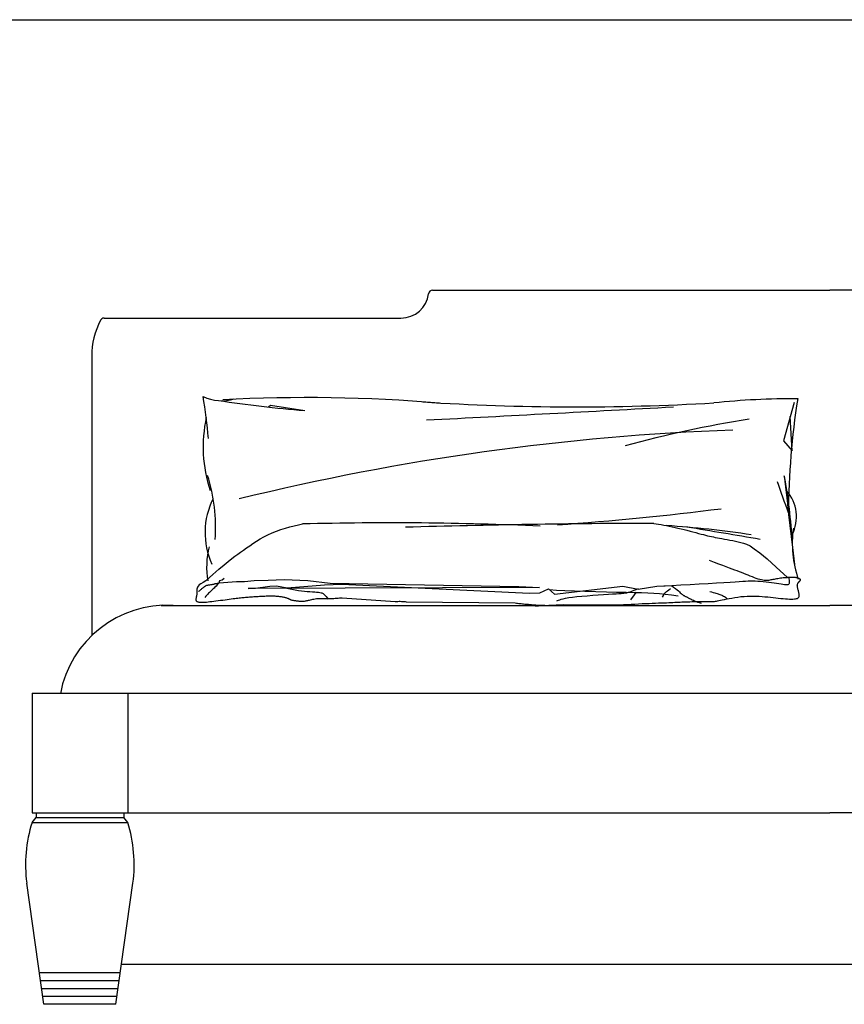
# Model space of a CAD drawing. Units: millimetres. Extents: x 307214719 to 307274786, y 106957019 to 106979413.
# Drawn here: x 307216524 to 307217558, y 106961011 to 106962245 of the extents above; entities that cross this region are included whole.
import ezdxf

# ---------------------------------------------------------------- set-up
doc = ezdxf.new("R2010")
doc.units = ezdxf.units.MM
for name, color, linetype in [('图层1', 255, 'Continuous'), ('图层2', 2, 'Continuous'), ('图层3', 1, 'Continuous')]:
    doc.layers.add(name, color=color, linetype=linetype)

# ---------------------------------------------------------------- blocks, each defined once
blk = doc.blocks.new('kujhjkhk')
at = {"layer": '图层2'}
blk.add_line((307201177.9, 106966928.4), (307203985.5, 106966928.4), dxfattribs=at)
blk = doc.blocks.new('fssete')
at = {"layer": '图层2'}
for p, q in [((307202083.9, 106966589.4), (307202581.7, 106966589.4)), ((307203079.5, 106966589.4), (307202581.7, 106966589.4)), ((307201672, 106966554.4), (307202044.2, 106966554.4)), ((307201656.7, 106966506.8), (307201656.7, 106966156.7)), ((307201581.7, 106966084.4), (307203581.7, 106966084.4)), ((307201581.7, 106966084.4), (307201581.7, 106965934.4)), ((307201701.7, 106966084.4), (307201701.7, 106965934.4)), ((307201581.7, 106965934.4), (307201701.7, 106965934.4)), ((307201581.7, 106965922.4), (307201586.7, 106965928.4)), ((307201586.7, 106965934.4), (307201586.7, 106965928.4)), ((307201696.7, 106965934.4), (307201696.7, 106965928.4)), ((307201701.7, 106965922.4), (307201696.7, 106965928.4)), ((307201701.7, 106965934.4), (307202581.7, 106965934.4)), ((307203461.7, 106965934.4), (307202581.7, 106965934.4)), ((307201596.7, 106965694.4), (307201575, 106965846.3)), ((307201686.7, 106965694.4), (307201708.3, 106965846.3)), ((307203469.6, 106965744.4), (307201693.8, 106965744.4)), ((307201686.7, 106965694.4), (307201596.7, 106965694.4))]:
    blk.add_line(p, q, dxfattribs=at)
for centre, radius, start, end in [((307202044.2, 106966589.4), 35, 270, 352.8192), ((307202083.9, 106966584.4), 5, 90, 172.8192), ((307201672, 106966549.4), 5, 90, 152.768), ((307201754.6, 106966506.8), 98, 152.768, 180), ((307201750.8, 106965869.3), 177.2, 162.5816, 187.4741), ((307201532.6, 106965869.3), 177.2, 352.5259, 17.4184)]:
    blk.add_arc(centre, radius, start, end, dxfattribs=at)
at = {"layer": '图层3'}
for p, q in [((307201880.8, 106966445), (307201878.1, 106966442.9)), ((307201923.6, 106966438.4), (307201880.8, 106966445)), ((307202537.1, 106966448.5), (307202523.6, 106966400.8)), ((307202534.8, 106966388.1), (307202532.1, 106966431.1)), ((307202523.6, 106966400.8), (307202534.8, 106966388.1)), ((307201905, 106966292.7), (307201910.5, 106966294.1)), ((307201910.5, 106966294.1), (307201915.9, 106966295.4)), ((307201915.9, 106966295.4), (307201920.9, 106966296.5)), ((307202361.3, 106966297.1), (307202364.2, 106966296.7)), ((307202364.2, 106966296.7), (307202367.2, 106966296.1)), ((307202367.2, 106966296.1), (307202370.3, 106966295.6)), ((307202370.3, 106966295.6), (307202373.6, 106966295)), ((307202373.6, 106966295), (307202377, 106966294.3)), ((307202377, 106966294.3), (307202380.5, 106966293.7)), ((307201872.3, 106966280.4), (307201877.4, 106966282.9)), ((307201877.4, 106966282.9), (307201882.7, 106966285.2)), ((307201882.7, 106966285.2), (307201888.2, 106966287.4)), ((307201888.2, 106966287.4), (307201893.8, 106966289.3)), ((307201893.8, 106966289.3), (307201899.4, 106966291.1)), ((307201899.4, 106966291.1), (307201905, 106966292.7)), ((307202380.5, 106966293.7), (307202384.1, 106966292.9)), ((307202384.1, 106966292.9), (307202387.8, 106966292.1)), ((307202387.8, 106966292.1), (307202391.5, 106966291.3)), ((307202391.5, 106966291.3), (307202395.3, 106966290.4)), ((307202395.3, 106966290.4), (307202399.1, 106966289.4)), ((307202399.1, 106966289.4), (307202402.8, 106966288.5)), ((307202402.8, 106966288.5), (307202406.6, 106966287.5)), ((307202406.6, 106966287.5), (307202410.3, 106966286.5)), ((307202410.3, 106966286.5), (307202413.8, 106966285.6)), ((307202413.8, 106966285.6), (307202417.2, 106966284.6)), ((307202417.2, 106966284.6), (307202420.4, 106966283.8)), ((307202420.4, 106966283.8), (307202423.4, 106966283)), ((307202423.4, 106966283), (307202426.2, 106966282.3)), ((307202426.2, 106966282.3), (307202428.7, 106966281.7)), ((307201854.6, 106966269.2), (307201858.7, 106966272.1)), ((307201858.7, 106966272.1), (307201863, 106966274.9)), ((307201863, 106966274.9), (307201867.6, 106966277.7)), ((307201867.6, 106966277.7), (307201872.3, 106966280.4)), ((307202428.7, 106966281.7), (307202431.2, 106966281.1)), ((307202431.2, 106966281.1), (307202433.5, 106966280.6)), ((307202433.5, 106966280.6), (307202435.9, 106966280.1)), ((307202435.9, 106966280.1), (307202438.3, 106966279.6)), ((307202438.3, 106966279.6), (307202440.9, 106966279.2)), ((307202440.9, 106966279.2), (307202443.6, 106966278.6)), ((307202443.6, 106966278.6), (307202446.6, 106966278.1)), ((307202446.6, 106966278.1), (307202449.8, 106966277.5)), ((307202449.8, 106966277.5), (307202453.1, 106966276.9)), ((307202453.1, 106966276.9), (307202456.6, 106966276.2)), ((307202456.6, 106966276.2), (307202460.1, 106966275.5)), ((307202460.1, 106966275.5), (307202463.6, 106966274.8)), ((307202463.6, 106966274.8), (307202467.1, 106966274)), ((307202467.1, 106966274), (307202470.5, 106966273.3)), ((307202470.5, 106966273.3), (307202473.8, 106966272.4)), ((307202473.8, 106966272.4), (307202477.4, 106966271.1)), ((307202477.4, 106966271.1), (307202481.8, 106966268.9)), ((307201836.1, 106966255.9), (307201839.7, 106966258.5)), ((307201839.7, 106966258.5), (307201843.2, 106966261)), ((307201843.2, 106966261), (307201846.9, 106966263.7)), ((307201846.9, 106966263.7), (307201850.6, 106966266.4)), ((307201850.6, 106966266.4), (307201854.6, 106966269.2)), ((307202481.8, 106966268.9), (307202487.2, 106966265.4)), ((307202487.2, 106966265.4), (307202494.2, 106966260.1)), ((307202494.2, 106966260.1), (307202503.2, 106966252.6)), ((307201816.1, 106966239.9), (307201822.4, 106966245.2)), ((307201822.4, 106966245.2), (307201827.7, 106966249.5)), ((307201827.7, 106966249.5), (307201832.2, 106966253)), ((307201832.2, 106966253), (307201836.1, 106966255.9)), ((307202437.2, 106966248.3), (307202431, 106966250.6)), ((307202442.8, 106966246.2), (307202437.2, 106966248.3)), ((307202447.7, 106966244.3), (307202442.8, 106966246.2)), ((307202503.2, 106966252.6), (307202514.6, 106966242.4)), ((307201799.5, 106966225), (307201808.5, 106966233.2)), ((307201808.5, 106966233.2), (307201816.1, 106966239.9)), ((307202452, 106966242.7), (307202447.7, 106966244.3)), ((307202455.9, 106966241.2), (307202452, 106966242.7)), ((307202459.5, 106966239.9), (307202455.9, 106966241.2)), ((307202462.7, 106966238.7), (307202459.5, 106966239.9)), ((307202465.6, 106966237.6), (307202462.7, 106966238.7)), ((307202468.5, 106966236.5), (307202465.6, 106966237.6)), ((307202471.2, 106966235.4), (307202468.5, 106966236.5)), ((307202474, 106966234.3), (307202471.2, 106966235.4)), ((307202476.8, 106966233.2), (307202474, 106966234.3)), ((307202479.5, 106966232.1), (307202476.8, 106966233.2)), ((307202514.6, 106966242.4), (307202528.9, 106966229.2)), ((307201793.4, 106966221.5), (307201791.4, 106966220)), ((307201796.1, 106966223.2), (307201793.4, 106966221.5)), ((307201799.5, 106966225), (307201796.1, 106966223.2)), ((307201802.1, 106966219.9), (307201802.9, 106966220)), ((307201802.9, 106966220), (307201803.8, 106966220.2)), ((307201803.8, 106966220.2), (307201804.8, 106966220.3)), ((307201804.8, 106966220.3), (307201805.7, 106966220.4)), ((307201805.7, 106966220.4), (307201806.6, 106966220.6)), ((307201806.6, 106966220.6), (307201807.5, 106966220.7)), ((307201807.5, 106966220.7), (307201808.3, 106966220.8)), ((307201808.3, 106966220.8), (307201809, 106966221)), ((307201809, 106966221), (307201809.7, 106966221.1)), ((307201809.7, 106966221.1), (307201810.3, 106966221.3)), ((307201810.3, 106966221.3), (307201810.9, 106966221.5)), ((307201810.9, 106966221.5), (307201811.4, 106966221.6)), ((307201811.4, 106966221.6), (307201812, 106966221.8)), ((307201812, 106966221.8), (307201812.7, 106966221.9)), ((307201813.9, 106966220.1), (307201812.4, 106966218.6)), ((307201812.7, 106966221.9), (307201813.3, 106966222)), ((307201813.3, 106966222), (307201814.1, 106966222.2)), ((307201815.4, 106966221.8), (307201813.9, 106966220.1)), ((307201814.1, 106966222.2), (307201814.8, 106966222.3)), ((307201814.8, 106966222.3), (307201815.6, 106966222.4)), ((307201815.6, 106966222.4), (307201816.4, 106966222.5)), ((307201816.4, 106966222.5), (307201817.3, 106966225.4)), ((307201816.4, 106966222.5), (307201838.2, 106966224.1)), ((307201817.3, 106966225.4), (307201820.1, 106966226.3)), ((307201820.1, 106966226.3), (307201822.8, 106966228.3)), ((307201838.2, 106966224.1), (307201848.1, 106966224.3)), ((307201848.1, 106966224.3), (307201860, 106966225.7)), ((307201860, 106966225.7), (307201877.8, 106966226.1)), ((307201877.8, 106966226.1), (307201897.7, 106966226.7)), ((307201897.7, 106966226.7), (307201927.5, 106966225.5)), ((307201901.5, 106966216.3), (307201948.2, 106966220.3)), ((307201927.5, 106966225.5), (307201955.3, 106966222.2)), ((307201948.2, 106966220.3), (307201959.3, 106966220.6)), ((307201955.3, 106966222.2), (307202191.8, 106966217.9)), ((307201959.3, 106966220.6), (307201970.3, 106966220.9)), ((307201970.3, 106966220.9), (307201970.3, 106966220.9)), ((307201970.3, 106966220.9), (307202205.4, 106966209.6)), ((307202395, 106966220), (307202406.6, 106966220.6)), ((307202406.6, 106966220.6), (307202418.2, 106966221.2)), ((307202418.2, 106966221.2), (307202429.4, 106966221.9)), ((307202429.4, 106966221.9), (307202439.9, 106966222.5)), ((307202439.9, 106966222.5), (307202449.2, 106966223)), ((307202449.2, 106966223), (307202456.9, 106966223.5)), ((307202456.9, 106966223.5), (307202463.2, 106966224)), ((307202463.2, 106966224), (307202468.4, 106966224.4)), ((307202468.4, 106966224.4), (307202472.7, 106966224.7)), ((307202472.7, 106966224.7), (307202476.2, 106966224.9)), ((307202476.2, 106966224.9), (307202479.3, 106966225.1)), ((307202479.3, 106966225.1), (307202482.2, 106966225.1)), ((307202482.2, 106966231), (307202479.5, 106966232.1)), ((307202484.8, 106966230), (307202482.2, 106966231)), ((307202482.2, 106966225.1), (307202485.1, 106966225.1)), ((307202487.3, 106966229), (307202484.8, 106966230)), ((307202485.1, 106966225.1), (307202488.2, 106966225.1)), ((307202489.7, 106966228.2), (307202487.3, 106966229)), ((307202488.2, 106966225.1), (307202491.5, 106966224.9)), ((307202492, 106966227.4), (307202489.7, 106966228.2)), ((307202491.5, 106966224.9), (307202494.9, 106966224.7)), ((307202494.2, 106966226.7), (307202492, 106966227.4)), ((307202496.1, 106966226.2), (307202494.2, 106966226.7)), ((307202494.9, 106966224.7), (307202498.4, 106966224.4)), ((307202497.9, 106966225.8), (307202496.1, 106966226.2)), ((307202499.6, 106966225.6), (307202497.9, 106966225.8)), ((307202498.4, 106966224.4), (307202501.9, 106966224)), ((307202501.1, 106966225.5), (307202499.6, 106966225.6)), ((307202502.6, 106966225.5), (307202501.1, 106966225.5)), ((307202501.9, 106966224), (307202505.4, 106966223.6)), ((307202503.9, 106966225.6), (307202502.6, 106966225.5)), ((307202505.2, 106966225.7), (307202503.9, 106966225.6)), ((307202506.5, 106966225.9), (307202505.2, 106966225.7)), ((307202505.4, 106966223.6), (307202508.9, 106966223.2)), ((307202507.8, 106966226.2), (307202506.5, 106966225.9)), ((307202509.1, 106966226.5), (307202507.8, 106966226.2)), ((307202508.9, 106966223.2), (307202512.1, 106966222.7)), ((307202510.5, 106966226.8), (307202509.1, 106966226.5)), ((307202512, 106966227), (307202510.5, 106966226.8)), ((307202513.5, 106966227.3), (307202512, 106966227)), ((307202512.1, 106966222.7), (307202515.2, 106966222.2)), ((307202515.1, 106966227.6), (307202513.5, 106966227.3)), ((307202516.8, 106966227.8), (307202515.1, 106966227.6)), ((307202515.2, 106966222.2), (307202518, 106966221.8)), ((307202518.5, 106966228.1), (307202516.8, 106966227.8)), ((307202518, 106966221.8), (307202520.7, 106966221.3)), ((307202520.1, 106966228.3), (307202518.5, 106966228.1)), ((307202521.8, 106966228.5), (307202520.1, 106966228.3)), ((307202520.7, 106966221.3), (307202523, 106966221)), ((307202523.5, 106966228.7), (307202521.8, 106966228.5)), ((307202523, 106966221), (307202525.1, 106966220.7)), ((307202525.1, 106966228.9), (307202523.5, 106966228.7)), ((307202526.7, 106966229), (307202525.1, 106966228.9)), ((307202525.1, 106966220.7), (307202526.9, 106966220.5)), ((307202528.2, 106966229.1), (307202526.7, 106966229)), ((307202526.9, 106966220.5), (307202528.4, 106966220.5)), ((307202529.6, 106966229.2), (307202528.2, 106966229.1)), ((307202528.4, 106966220.5), (307202529.5, 106966220.7)), ((307202531, 106966229.3), (307202528.9, 106966229.2)), ((307202529.5, 106966220.7), (307202530.4, 106966221.1)), ((307202530.4, 106966221.1), (307202530.9, 106966221.7)), ((307202530.9, 106966221.7), (307202531.2, 106966222.4)), ((307202532.3, 106966229.4), (307202531, 106966229.3)), ((307202531, 106966227.6), (307202531, 106966229.3)), ((307202531.2, 106966226), (307202531, 106966227.6)), ((307202531.3, 106966224.6), (307202531.2, 106966226)), ((307202531.2, 106966222.4), (307202531.3, 106966223.4)), ((307202531.3, 106966223.4), (307202531.3, 106966224.6)), ((307202533.5, 106966229.4), (307202532.3, 106966229.4)), ((307202534.7, 106966229.4), (307202533.5, 106966229.4)), ((307202535.8, 106966229.4), (307202534.7, 106966229.4)), ((307202536.9, 106966229.4), (307202535.8, 106966229.4)), ((307202537.9, 106966229.3), (307202536.9, 106966229.4)), ((307202538.9, 106966229.2), (307202537.9, 106966229.3)), ((307202539.8, 106966229), (307202538.9, 106966229.2)), ((307202540.7, 106966228.9), (307202539.8, 106966229)), ((307202541.5, 106966228.7), (307202540.7, 106966228.9)), ((307202541.2, 106966220.5), (307202541.4, 106966221.1)), ((307202541.2, 106966219.9), (307202541.2, 106966220.5)), ((307202541.4, 106966221.1), (307202541.6, 106966221.6)), ((307202542.2, 106966228.5), (307202541.5, 106966228.7)), ((307202541.6, 106966221.6), (307202541.8, 106966222.1)), ((307202541.8, 106966222.1), (307202542.1, 106966222.5)), ((307202542.1, 106966222.5), (307202542.4, 106966222.9)), ((307202542.9, 106966228.2), (307202542.2, 106966228.5)), ((307202542.4, 106966222.9), (307202542.7, 106966223.3)), ((307202542.7, 106966223.3), (307202543, 106966223.7)), ((307202543.5, 106966228), (307202542.9, 106966228.2)), ((307202543, 106966223.7), (307202543.4, 106966224)), ((307202543.4, 106966224), (307202543.7, 106966224.4)), ((307202544, 106966227.7), (307202543.5, 106966228)), ((307202543.7, 106966224.4), (307202544, 106966224.7)), ((307202544.4, 106966227.4), (307202544, 106966227.7)), ((307202544, 106966224.7), (307202544.3, 106966225)), ((307202544.3, 106966225), (307202544.6, 106966225.3)), ((307202544.7, 106966227.1), (307202544.4, 106966227.4)), ((307202544.6, 106966225.3), (307202544.8, 106966225.6)), ((307202544.9, 106966226.9), (307202544.7, 106966227.1)), ((307202544.8, 106966225.6), (307202544.9, 106966226)), ((307202545, 106966226.6), (307202544.9, 106966226.9)), ((307202544.9, 106966226), (307202545, 106966226.3)), ((307202545, 106966226.3), (307202545, 106966226.6)), ((307201788.3, 106966208.4), (307201788.2, 106966207.4)), ((307201788.4, 106966214.7), (307201788.3, 106966213.5)), ((307201788.3, 106966213.5), (307201788.4, 106966212.4)), ((307201788.4, 106966209.3), (307201788.3, 106966208.4)), ((307201788.6, 106966215.9), (307201788.4, 106966214.7)), ((307201788.4, 106966212.4), (307201788.5, 106966211.4)), ((307201788.5, 106966210.3), (307201788.4, 106966209.3)), ((307201788.5, 106966211.4), (307201788.5, 106966210.3)), ((307201789.1, 106966217.1), (307201788.6, 106966215.9)), ((307201790, 106966218.5), (307201789.1, 106966217.1)), ((307201791.4, 106966220), (307201790, 106966218.5)), ((307201790.3, 106966211.6), (307201791, 106966212.2)), ((307201791, 106966212.2), (307201791.6, 106966212.8)), ((307201791.6, 106966212.8), (307201792.3, 106966213.3)), ((307201792.3, 106966213.3), (307201792.9, 106966213.9)), ((307201792.9, 106966213.9), (307201793.5, 106966214.4)), ((307201793.5, 106966214.4), (307201794.2, 106966214.9)), ((307201794.2, 106966214.9), (307201794.8, 106966215.4)), ((307201794.8, 106966215.4), (307201795.3, 106966215.9)), ((307201795.3, 106966215.9), (307201795.9, 106966216.3)), ((307201795.9, 106966216.3), (307201796.5, 106966216.8)), ((307201796.5, 106966216.8), (307201797, 106966217.2)), ((307201797, 106966217.2), (307201797.5, 106966217.5)), ((307201797.5, 106966217.5), (307201798, 106966217.9)), ((307201798, 106966217.9), (307201798.4, 106966218.2)), ((307201798.4, 106966218.2), (307201798.8, 106966218.5)), ((307201798.8, 106966218.5), (307201799.2, 106966218.8)), ((307201799.2, 106966218.8), (307201799.7, 106966219)), ((307201799.7, 106966219), (307201800.2, 106966219.3)), ((307201800.2, 106966219.3), (307201800.7, 106966219.5)), ((307201800.7, 106966219.5), (307201801.4, 106966219.7)), ((307201802.1, 106966208.5), (307201800.9, 106966207.2)), ((307201801.4, 106966219.7), (307201802.1, 106966219.9)), ((307201803.1, 106966209.6), (307201802.1, 106966208.5)), ((307201804, 106966210.6), (307201803.1, 106966209.6)), ((307201804.9, 106966211.5), (307201804, 106966210.6)), ((307201805.7, 106966212.2), (307201804.9, 106966211.5)), ((307201806.3, 106966212.8), (307201805.7, 106966212.2)), ((307201807, 106966213.4), (307201806.3, 106966212.8)), ((307201807.9, 106966214.1), (307201807, 106966213.4)), ((307201808.8, 106966215), (307201807.9, 106966214.1)), ((307201809.9, 106966216.1), (307201808.8, 106966215)), ((307201811.1, 106966217.3), (307201809.9, 106966216.1)), ((307201812.4, 106966218.6), (307201811.1, 106966217.3)), ((307202217.7, 106966216.6), (307201852.7, 106966215.5)), ((307201852.7, 106966215.5), (307201862, 106966216.1)), ((307201862, 106966216.1), (307201880, 106966218.5)), ((307201880, 106966218.5), (307201888, 106966218.7)), ((307201888, 106966218.7), (307201901.5, 106966216.3)), ((307201898.6, 106966216.5), (307201903.1, 106966215.5)), ((307201903.1, 106966215.5), (307201907.5, 106966214.6)), ((307201907.5, 106966214.6), (307201911.6, 106966213.8)), ((307201911.6, 106966213.8), (307201915.7, 106966213.2)), ((307201915.7, 106966213.2), (307201919.5, 106966212.6)), ((307201919.5, 106966212.6), (307201923.2, 106966212.2)), ((307201923.2, 106966212.2), (307201926.8, 106966211.8)), ((307201926.8, 106966211.8), (307201930.1, 106966211.6)), ((307201930.1, 106966211.6), (307201933.3, 106966211.5)), ((307201933.3, 106966211.5), (307201936.1, 106966211.3)), ((307201936.1, 106966211.3), (307201938.5, 106966211.1)), ((307201938.5, 106966211.1), (307201940.7, 106966210.8)), ((307201940.7, 106966210.8), (307201942.5, 106966210.6)), ((307201942.5, 106966210.6), (307201944, 106966210.3)), ((307201944, 106966210.3), (307201945.2, 106966210)), ((307201945.2, 106966210), (307201946, 106966209.7)), ((307201946, 106966209.7), (307201946.7, 106966209.2)), ((307201946.7, 106966209.2), (307201947.5, 106966208.6)), ((307201947.5, 106966208.6), (307201948.4, 106966207.7)), ((307201948.4, 106966207.7), (307201949.4, 106966206.7)), ((307202191.8, 106966217.9), (307202217.7, 106966216.6)), ((307202205.4, 106966209.6), (307202218.4, 106966209.9)), ((307202218.4, 106966209.9), (307202229.3, 106966215.2)), ((307202229.3, 106966215.2), (307202236.8, 106966208.4)), ((307202239.2, 106966213.1), (307202230.6, 106966213.8)), ((307202236.8, 106966208.4), (307202322.5, 106966218.3)), ((307202249.7, 106966212.5), (307202239.2, 106966213.1)), ((307202261.8, 106966212), (307202249.7, 106966212.5)), ((307202274.9, 106966211.6), (307202261.8, 106966212)), ((307202288.4, 106966211.2), (307202274.9, 106966211.6)), ((307202301.8, 106966210.9), (307202288.4, 106966211.2)), ((307202291.5, 106966207.5), (307202298.2, 106966208)), ((307202298.2, 106966208), (307202304.2, 106966208.3)), ((307202314.6, 106966210.7), (307202301.8, 106966210.9)), ((307202304.2, 106966208.3), (307202309.5, 106966208.7)), ((307202309.5, 106966208.7), (307202313.9, 106966208.9)), ((307202313.9, 106966208.9), (307202317.3, 106966209.2)), ((307202326.4, 106966210.4), (307202314.6, 106966210.7)), ((307202317.3, 106966209.2), (307202320.1, 106966209.4)), ((307202320.1, 106966209.4), (307202322.2, 106966209.5)), ((307202322.2, 106966209.5), (307202323.8, 106966209.7)), ((307202322.5, 106966218.3), (307202341.7, 106966214.7)), ((307202323.8, 106966209.7), (307202325.1, 106966209.9)), ((307202325.1, 106966209.9), (307202326.2, 106966210.1)), ((307202326.2, 106966210.1), (307202327.3, 106966210.3)), ((307202336.6, 106966210.2), (307202326.4, 106966210.4)), ((307202327.3, 106966210.3), (307202328.4, 106966210.5)), ((307202328.4, 106966210.5), (307202329.6, 106966210.9)), ((307202329.6, 106966210.9), (307202331, 106966211.3)), ((307202331, 106966211.3), (307202332.7, 106966211.8)), ((307202332.6, 106966201.3), (307202337.2, 106966207.7)), ((307202332.7, 106966211.8), (307202334.6, 106966212.5)), ((307202334.6, 106966212.5), (307202336.7, 106966213.3)), ((307202345.6, 106966210), (307202336.6, 106966210.2)), ((307202336.7, 106966213.3), (307202339.2, 106966214.2)), ((307202337.2, 106966207.7), (307202339.5, 106966211)), ((307202339.2, 106966214.2), (307202342.1, 106966215.4)), ((307202341.7, 106966214.7), (307202364.9, 106966218.3)), ((307202353.6, 106966209.8), (307202345.6, 106966210)), ((307202361.1, 106966209.4), (307202353.6, 106966209.8)), ((307202368.3, 106966208.9), (307202361.1, 106966209.4)), ((307202364.9, 106966218.3), (307202375.6, 106966218.9)), ((307202364.9, 106966218.3), (307202373.7, 106966218.8)), ((307202375.6, 106966208.2), (307202368.3, 106966208.9)), ((307202373.3, 106966206.7), (307202374.3, 106966208.3)), ((307202373.7, 106966218.8), (307202383.9, 106966219.4)), ((307202374.3, 106966208.3), (307202375.1, 106966209.5)), ((307202375.1, 106966209.5), (307202376, 106966210.6)), ((307202383.3, 106966207.2), (307202375.6, 106966208.2)), ((307202376, 106966210.6), (307202377, 106966211.6)), ((307202377, 106966211.6), (307202378.4, 106966212.7)), ((307202378.4, 106966212.7), (307202380, 106966214)), ((307202380, 106966214), (307202382.2, 106966215.7)), ((307202383.3, 106966219.3), (307202386.1, 106966217.2)), ((307202383.9, 106966219.4), (307202395, 106966220)), ((307202386.1, 106966217.2), (307202388.5, 106966215.4)), ((307202388.5, 106966215.4), (307202390.4, 106966213.9)), ((307202390.4, 106966213.9), (307202392, 106966212.5)), ((307202392, 106966212.5), (307202393.3, 106966211.3)), ((307202393.3, 106966211.3), (307202394.4, 106966210.2)), ((307202394.4, 106966210.2), (307202395.4, 106966209.3)), ((307202395.4, 106966209.3), (307202396.2, 106966208.6)), ((307202396.2, 106966208.6), (307202397, 106966207.9)), ((307202397, 106966207.9), (307202397.7, 106966207.4)), ((307202431.3, 106966211.9), (307202433.7, 106966211.3)), ((307202433.7, 106966211.3), (307202435.7, 106966210.7)), ((307202435.7, 106966210.7), (307202437.5, 106966210.2)), ((307202437.5, 106966210.2), (307202439.1, 106966209.8)), ((307202439.1, 106966209.8), (307202440.5, 106966209.4)), ((307202440.5, 106966209.4), (307202441.7, 106966209)), ((307202441.7, 106966209), (307202442.9, 106966208.6)), ((307202442.9, 106966208.6), (307202444, 106966208.2)), ((307202444, 106966208.2), (307202445.2, 106966207.7)), ((307202445.2, 106966207.7), (307202446.3, 106966207.2)), ((307202541.1, 106966219.2), (307202541.2, 106966219.9)), ((307202541.2, 106966218.5), (307202541.1, 106966219.2)), ((307202541.3, 106966217.7), (307202541.2, 106966218.5)), ((307202541.4, 106966216.8), (307202541.3, 106966217.7)), ((307202541.6, 106966215.8), (307202541.4, 106966216.8)), ((307202541.9, 106966214.8), (307202541.6, 106966215.8)), ((307202542.2, 106966213.8), (307202541.9, 106966214.8)), ((307202542.4, 106966212.8), (307202542.2, 106966213.8)), ((307202542.7, 106966211.8), (307202542.4, 106966212.8)), ((307202543, 106966210.8), (307202542.7, 106966211.8)), ((307202543.2, 106966209.8), (307202543, 106966210.8)), ((307202543.4, 106966208.8), (307202543.2, 106966209.8)), ((307202543.6, 106966207.9), (307202543.4, 106966208.8)), ((307202543.6, 106966207), (307202543.6, 106966207.9)), ((307201787.3, 106966203.4), (307201787.1, 106966202.7)), ((307201787.1, 106966202.7), (307201787.1, 106966202.1)), ((307201787.1, 106966202.1), (307201787.1, 106966201.5)), ((307201787.1, 106966201.5), (307201787.2, 106966201)), ((307201787.2, 106966201), (307201787.3, 106966200.5)), ((307201787.4, 106966204.1), (307201787.3, 106966203.4)), ((307201787.3, 106966200.5), (307201787.6, 106966200.1)), ((307201787.6, 106966204.9), (307201787.4, 106966204.1)), ((307201787.8, 106966205.7), (307201787.6, 106966204.9)), ((307201787.6, 106966200.1), (307201787.9, 106966199.7)), ((307201788, 106966206.6), (307201787.8, 106966205.7)), ((307201787.9, 106966199.7), (307201788.3, 106966199.4)), ((307201788.2, 106966207.4), (307201788, 106966206.6)), ((307201788.3, 106966199.4), (307201788.8, 106966199.1)), ((307201788.8, 106966199.1), (307201789.4, 106966198.9)), ((307201789.4, 106966198.9), (307201790.1, 106966198.7)), ((307201790.1, 106966198.7), (307201790.9, 106966198.5)), ((307201790.9, 106966198.5), (307201791.8, 106966198.4)), ((307201791.8, 106966198.4), (307201792.8, 106966198.3)), ((307201792.8, 106966198.3), (307201794, 106966198.3)), ((307201794, 106966198.3), (307201795.4, 106966198.3)), ((307201795.4, 106966198.3), (307201796.9, 106966198.4)), ((307201796.9, 106966198.4), (307201798.5, 106966198.5)), ((307201799.7, 106966205.8), (307201798.4, 106966204.3)), ((307201798.5, 106966198.5), (307201800.4, 106966198.6)), ((307201800.9, 106966207.2), (307201799.7, 106966205.8)), ((307201800.4, 106966198.6), (307201802.4, 106966198.8)), ((307201802.4, 106966198.8), (307201804.6, 106966199.1)), ((307201804.6, 106966199.1), (307201807, 106966199.3)), ((307201807, 106966199.3), (307201809.6, 106966199.7)), ((307201809.6, 106966199.7), (307201812.3, 106966200)), ((307201812.3, 106966200), (307201815.1, 106966200.4)), ((307201815.1, 106966200.4), (307201818, 106966200.8)), ((307201818, 106966200.8), (307201820.8, 106966201.1)), ((307201820.8, 106966201.1), (307201823.7, 106966201.5)), ((307201823.7, 106966201.5), (307201826.4, 106966201.9)), ((307201826.4, 106966201.9), (307201829, 106966202.3)), ((307201829, 106966202.3), (307201831.5, 106966202.6)), ((307201831.5, 106966202.6), (307201833.8, 106966202.9)), ((307201833.8, 106966202.9), (307201835.9, 106966203.1)), ((307201835.9, 106966203.1), (307201837.8, 106966203.4)), ((307201837.8, 106966203.4), (307201839.7, 106966203.6)), ((307201839.7, 106966203.6), (307201841.4, 106966203.8)), ((307201841.4, 106966203.8), (307201843.1, 106966203.9)), ((307201843.1, 106966203.9), (307201844.7, 106966204.1)), ((307201844.7, 106966204.1), (307201846.3, 106966204.3)), ((307201846.3, 106966204.3), (307201847.8, 106966204.4)), ((307201847.8, 106966204.4), (307201849.5, 106966204.5)), ((307201849.5, 106966204.5), (307201851.1, 106966204.7)), ((307201851.1, 106966204.7), (307201852.8, 106966204.8)), ((307201852.8, 106966204.8), (307201854.5, 106966205)), ((307201854.5, 106966205), (307201856.3, 106966205.1)), ((307201856.3, 106966205.1), (307201858.1, 106966205.2)), ((307201858.1, 106966205.2), (307201859.9, 106966205.4)), ((307201859.9, 106966205.4), (307201861.7, 106966205.5)), ((307201861.7, 106966205.5), (307201863.4, 106966205.6)), ((307201863.4, 106966205.6), (307201865.2, 106966205.7)), ((307201865.2, 106966205.7), (307201867, 106966205.8)), ((307201867, 106966205.8), (307201868.7, 106966205.9)), ((307201868.7, 106966205.9), (307201870.4, 106966206)), ((307201870.4, 106966206), (307201872, 106966206.1)), ((307201872, 106966206.1), (307201873.6, 106966206.1)), ((307201873.6, 106966206.1), (307201875.2, 106966206.2)), ((307201875.2, 106966206.2), (307201876.8, 106966206.2)), ((307201876.8, 106966206.2), (307201878.3, 106966206.2)), ((307201878.3, 106966206.2), (307201879.7, 106966206.3)), ((307201879.7, 106966206.3), (307201881.1, 106966206.3)), ((307201881.1, 106966206.3), (307201882.5, 106966206.2)), ((307201882.5, 106966206.2), (307201883.8, 106966206.2)), ((307201883.8, 106966206.2), (307201885.1, 106966206.2)), ((307201885.1, 106966206.2), (307201886.3, 106966206.2)), ((307201886.3, 106966206.2), (307201887.5, 106966206.1)), ((307201887.5, 106966206.1), (307201888.7, 106966206)), ((307201888.7, 106966206), (307201889.8, 106966205.9)), ((307201889.8, 106966205.9), (307201890.9, 106966205.8)), ((307201890.9, 106966205.8), (307201892, 106966205.7)), ((307201892, 106966205.7), (307201893, 106966205.6)), ((307201893, 106966205.6), (307201894.1, 106966205.4)), ((307201894.1, 106966205.4), (307201895.1, 106966205.2)), ((307201895.1, 106966205.2), (307201896.2, 106966205)), ((307201896.2, 106966205), (307201897.2, 106966204.8)), ((307201897.2, 106966204.8), (307201898.1, 106966204.6)), ((307201898.1, 106966204.6), (307201899, 106966204.4)), ((307201899, 106966204.4), (307201899.9, 106966204.1)), ((307201899.9, 106966204.1), (307201900.7, 106966203.9)), ((307201900.7, 106966203.9), (307201901.5, 106966203.6)), ((307201901.5, 106966203.6), (307201902.2, 106966203.4)), ((307201902.2, 106966203.4), (307201902.8, 106966203.1)), ((307201902.8, 106966203.1), (307201903.3, 106966202.9)), ((307201903.3, 106966202.9), (307201903.7, 106966202.7)), ((307201903.7, 106966202.7), (307201904.1, 106966202.5)), ((307201904.1, 106966202.5), (307201904.5, 106966202.3)), ((307201904.5, 106966202.3), (307201904.8, 106966202.1)), ((307201904.8, 106966202.1), (307201905.2, 106966201.9)), ((307201905.2, 106966201.9), (307201905.6, 106966201.7)), ((307201905.6, 106966201.7), (307201906.1, 106966201.5)), ((307201906.1, 106966201.5), (307201906.6, 106966201.3)), ((307201906.6, 106966201.3), (307201907.3, 106966201.1)), ((307201907.3, 106966201.1), (307201908, 106966200.9)), ((307201908, 106966200.9), (307201908.9, 106966200.8)), ((307201908.9, 106966200.8), (307201909.8, 106966200.6)), ((307201909.8, 106966200.6), (307201910.8, 106966200.4)), ((307201910.8, 106966200.4), (307201911.9, 106966200.3)), ((307201911.9, 106966200.3), (307201913, 106966200.2)), ((307201913, 106966200.2), (307201914.1, 106966200)), ((307201914.1, 106966200), (307201915.2, 106966199.9)), ((307201915.2, 106966199.9), (307201916.2, 106966199.8)), ((307201916.2, 106966199.8), (307201917.2, 106966199.7)), ((307201917.2, 106966199.7), (307201918.2, 106966199.7)), ((307201918.2, 106966199.7), (307201919.1, 106966199.6)), ((307201919.1, 106966199.6), (307201920, 106966199.6)), ((307201920, 106966199.6), (307201920.9, 106966199.6)), ((307201920.9, 106966199.6), (307201921.7, 106966199.6)), ((307201921.7, 106966199.6), (307201922.6, 106966199.7)), ((307201922.6, 106966199.7), (307201923.5, 106966199.8)), ((307201923.5, 106966199.8), (307201924.4, 106966199.9)), ((307201924.4, 106966199.9), (307201925.3, 106966200.1)), ((307201925.3, 106966200.1), (307201926.3, 106966200.3)), ((307201926.3, 106966200.3), (307201927.4, 106966200.5)), ((307201927.4, 106966200.5), (307201928.5, 106966200.8)), ((307201928.5, 106966200.8), (307201929.7, 106966201.1)), ((307201929.7, 106966201.1), (307201931, 106966201.4)), ((307201931, 106966201.4), (307201932.3, 106966201.7)), ((307201932.3, 106966201.7), (307201933.7, 106966202)), ((307201933.7, 106966202), (307201935.2, 106966202.3)), ((307201935.2, 106966202.3), (307201936.7, 106966202.6)), ((307201936.7, 106966202.6), (307201938.3, 106966202.8)), ((307201938.3, 106966202.8), (307201940, 106966203)), ((307201940, 106966203), (307201941.7, 106966203.1)), ((307201941.7, 106966203.1), (307201943.5, 106966203.2)), ((307201943.5, 106966203.2), (307201945.3, 106966203.2)), ((307201945.3, 106966203.2), (307201947.1, 106966203.2)), ((307201947.1, 106966203.2), (307201949, 106966203.2)), ((307201949, 106966203.2), (307201950.8, 106966203.1)), ((307201949.4, 106966206.7), (307201950.5, 106966205.4)), ((307201950.5, 106966205.4), (307201951.7, 106966203.9)), ((307201950.8, 106966203.1), (307201952.7, 106966203.1)), ((307201951.7, 106966203.9), (307201953, 106966202.3)), ((307201952.7, 106966203.1), (307201954.6, 106966203.1)), ((307201954.6, 106966203.1), (307201956.5, 106966203.1)), ((307201956.5, 106966203.1), (307201958.3, 106966203.1)), ((307201958.3, 106966203.1), (307201960.2, 106966203.2)), ((307201960.2, 106966203.2), (307201961.9, 106966203.3)), ((307201961.9, 106966203.3), (307201963.7, 106966203.4)), ((307201963.7, 106966203.4), (307201965.4, 106966203.6)), ((307201965.4, 106966203.6), (307201967.1, 106966203.7)), ((307201967.1, 106966203.7), (307201968.8, 106966203.8)), ((307201968.8, 106966203.8), (307201970.5, 106966204)), ((307201970.5, 106966204), (307202037, 106966199.3)), ((307202037, 106966199.3), (307202038.6, 106966199.4)), ((307202038.6, 106966199.4), (307202040.2, 106966199.4)), ((307202040.2, 106966199.4), (307202041.8, 106966199.5)), ((307202041.8, 106966199.5), (307202043.3, 106966199.5)), ((307202043.3, 106966199.5), (307202044.9, 106966199.4)), ((307202044.9, 106966199.4), (307202046.4, 106966199.3)), ((307202046.4, 106966199.3), (307202047.9, 106966199.2)), ((307202047.9, 106966199.2), (307202049.4, 106966199.1)), ((307202049.4, 106966199.1), (307202050.9, 106966199)), ((307202050.9, 106966199), (307202187.4, 106966197.4)), ((307202187.4, 106966197.4), (307202188.9, 106966197.2)), ((307202188.9, 106966197.2), (307202190.4, 106966197.1)), ((307202190.4, 106966197.1), (307202191.9, 106966196.9)), ((307202191.9, 106966196.9), (307202193.4, 106966196.8)), ((307202193.4, 106966196.8), (307202194.9, 106966196.6)), ((307202194.9, 106966196.6), (307202196.4, 106966196.4)), ((307202196.4, 106966196.4), (307202197.9, 106966196.3)), ((307202197.9, 106966196.3), (307202199.5, 106966196.1)), ((307202199.5, 106966196.1), (307202201.1, 106966196)), ((307202201.1, 106966196), (307202202.7, 106966195.8)), ((307202202.7, 106966195.8), (307202204.3, 106966195.7)), ((307202204.3, 106966195.7), (307202206, 106966195.5)), ((307202206, 106966195.5), (307202207.7, 106966195.3)), ((307202207.7, 106966195.3), (307202209.5, 106966195.2)), ((307202239.7, 106966200), (307202240.6, 106966200.4)), ((307202240.6, 106966200.4), (307202241.8, 106966200.9)), ((307202241.8, 106966200.9), (307202243.3, 106966201.4)), ((307202243.3, 106966201.4), (307202245.2, 106966202)), ((307202243.5, 106966195.2), (307202248.4, 106966195.5)), ((307202245.2, 106966202), (307202247.6, 106966202.7)), ((307202247.6, 106966202.7), (307202250.7, 106966203.4)), ((307202248.4, 106966195.5), (307202318.3, 106966195.1)), ((307202250.7, 106966203.4), (307202254.5, 106966204.1)), ((307202254.5, 106966204.1), (307202259.2, 106966204.7)), ((307202259.2, 106966204.7), (307202264.8, 106966205.4)), ((307202264.8, 106966205.4), (307202271, 106966206)), ((307202271, 106966206), (307202277.7, 106966206.5)), ((307202277.7, 106966206.5), (307202284.7, 106966207)), ((307202284.7, 106966207), (307202291.5, 106966207.5)), ((307202318.3, 106966195.1), (307202323.2, 106966195.3)), ((307202323.2, 106966195.3), (307202328, 106966195.6)), ((307202328, 106966195.6), (307202332.8, 106966195.9)), ((307202332.8, 106966195.9), (307202337.5, 106966196.1)), ((307202337.5, 106966196.1), (307202342.1, 106966196.3)), ((307202342.1, 106966196.3), (307202346.6, 106966196.6)), ((307202346.6, 106966196.6), (307202351, 106966196.7)), ((307202351, 106966196.7), (307202355.2, 106966196.9)), ((307202355.2, 106966196.9), (307202359.3, 106966197.1)), ((307202359.3, 106966197.1), (307202363.2, 106966197.2)), ((307202363.2, 106966197.2), (307202366.9, 106966197.4)), ((307202366.9, 106966197.4), (307202370.5, 106966197.5)), ((307202370.5, 106966197.5), (307202373.9, 106966197.6)), ((307202372.2, 106966204.7), (307202373.3, 106966206.7)), ((307202373.9, 106966197.6), (307202377, 106966197.7)), ((307202377, 106966197.7), (307202379.9, 106966197.8)), ((307202379.9, 106966197.8), (307202382.7, 106966198)), ((307202382.7, 106966198), (307202385.2, 106966198.1)), ((307202391.9, 106966205.9), (307202383.3, 106966207.2)), ((307202385.2, 106966198.1), (307202387.6, 106966198.2)), ((307202387.6, 106966198.2), (307202389.9, 106966198.4)), ((307202389.9, 106966198.4), (307202392.1, 106966198.5)), ((307202392.1, 106966198.5), (307202394.3, 106966198.6)), ((307202394.3, 106966198.6), (307202396.5, 106966198.7)), ((307202396.5, 106966198.7), (307202398.8, 106966198.8)), ((307202397.7, 106966207.4), (307202398.4, 106966206.9)), ((307202398.4, 106966206.9), (307202399.1, 106966206.6)), ((307202398.8, 106966198.8), (307202401.2, 106966198.9)), ((307202399.1, 106966206.6), (307202399.7, 106966206.2)), ((307202399.7, 106966206.2), (307202400.3, 106966205.9)), ((307202400.3, 106966205.9), (307202400.9, 106966205.7)), ((307202400.9, 106966205.7), (307202401.4, 106966205.4)), ((307202401.2, 106966198.9), (307202403.7, 106966199)), ((307202401.4, 106966205.4), (307202402, 106966205.1)), ((307202402, 106966205.1), (307202402.5, 106966204.9)), ((307202402.5, 106966204.9), (307202403.1, 106966204.6)), ((307202403.1, 106966204.6), (307202403.7, 106966204.2)), ((307202403.7, 106966204.2), (307202404.4, 106966203.9)), ((307202403.7, 106966199), (307202406.4, 106966199)), ((307202404.4, 106966203.9), (307202405.2, 106966203.5)), ((307202405.2, 106966203.5), (307202406.1, 106966203)), ((307202406.1, 106966203), (307202407, 106966202.5)), ((307202406.4, 106966199), (307202409.3, 106966199.1)), ((307202407, 106966202.5), (307202408.2, 106966202)), ((307202408.2, 106966202), (307202409.4, 106966201.4)), ((307202409.3, 106966199.1), (307202412.2, 106966199.1)), ((307202409.4, 106966201.4), (307202410.8, 106966200.7)), ((307202410.8, 106966200.7), (307202412.4, 106966200)), ((307202412.2, 106966199.1), (307202415.2, 106966199.2)), ((307202412.4, 106966200), (307202414.1, 106966199.3)), ((307202414.1, 106966199.3), (307202416, 106966198.6)), ((307202415.2, 106966199.2), (307202418.1, 106966199.2)), ((307202416, 106966198.6), (307202418.2, 106966197.9)), ((307202418.1, 106966199.2), (307202421, 106966199.2)), ((307202418.2, 106966197.9), (307202420.5, 106966197.2)), ((307202421, 106966199.2), (307202423.8, 106966199.2)), ((307202423.8, 106966199.2), (307202426.3, 106966199.2)), ((307202426.3, 106966199.2), (307202428.6, 106966199.2)), ((307202428.6, 106966199.2), (307202430.7, 106966199.2)), ((307202430.7, 106966199.2), (307202432.4, 106966199.2)), ((307202432.4, 106966199.2), (307202433.9, 106966199.2)), ((307202433.9, 106966199.2), (307202435.2, 106966199.2)), ((307202435.2, 106966199.2), (307202436.3, 106966199.3)), ((307202436.3, 106966199.3), (307202437.4, 106966199.4)), ((307202437.4, 106966199.4), (307202438.5, 106966199.5)), ((307202438.5, 106966199.5), (307202439.7, 106966199.7)), ((307202439.7, 106966199.7), (307202441.1, 106966200)), ((307202441.1, 106966200), (307202442.8, 106966200.3)), ((307202442.8, 106966200.3), (307202444.7, 106966200.7)), ((307202444.7, 106966200.7), (307202447, 106966201.2)), ((307202446.3, 106966207.2), (307202447.5, 106966206.7)), ((307202447, 106966201.2), (307202449.7, 106966201.8)), ((307202447.5, 106966206.7), (307202448.7, 106966206.1)), ((307202448.7, 106966206.1), (307202449.9, 106966205.4)), ((307202449.7, 106966201.8), (307202452.6, 106966202.4)), ((307202449.9, 106966205.4), (307202451.1, 106966204.5)), ((307202451.1, 106966204.5), (307202452.3, 106966203.6)), ((307202452.3, 106966203.6), (307202453.6, 106966202.4)), ((307202452.6, 106966202.4), (307202455.8, 106966203)), ((307202455.8, 106966203), (307202459.2, 106966203.6)), ((307202459.2, 106966203.6), (307202462.8, 106966204.2)), ((307202462.8, 106966204.2), (307202466.6, 106966204.8)), ((307202466.6, 106966204.8), (307202470.4, 106966205.3)), ((307202470.4, 106966205.3), (307202474.3, 106966205.6)), ((307202474.3, 106966205.6), (307202478.1, 106966205.9)), ((307202478.1, 106966205.9), (307202482, 106966206)), ((307202482, 106966206), (307202485.8, 106966206.1)), ((307202485.8, 106966206.1), (307202489.6, 106966206)), ((307202489.6, 106966206), (307202493.3, 106966205.8)), ((307202493.3, 106966205.8), (307202496.9, 106966205.5)), ((307202496.9, 106966205.5), (307202500.5, 106966205.2)), ((307202500.5, 106966205.2), (307202504, 106966204.9)), ((307202504, 106966204.9), (307202507.5, 106966204.5)), ((307202507.5, 106966204.5), (307202510.8, 106966204.1)), ((307202510.8, 106966204.1), (307202514.1, 106966203.7)), ((307202514.1, 106966203.7), (307202517.3, 106966203.4)), ((307202517.3, 106966203.4), (307202520.4, 106966203.1)), ((307202520.4, 106966203.1), (307202523.3, 106966202.8)), ((307202523.3, 106966202.8), (307202526.1, 106966202.6)), ((307202526.1, 106966202.6), (307202528.8, 106966202.4)), ((307202528.8, 106966202.4), (307202531.2, 106966202.3)), ((307202531.2, 106966202.3), (307202533.5, 106966202.2)), ((307202533.5, 106966202.2), (307202535.6, 106966202.3)), ((307202535.6, 106966202.3), (307202537.4, 106966202.4)), ((307202537.4, 106966202.4), (307202538.9, 106966202.6)), ((307202538.9, 106966202.6), (307202540.2, 106966202.8)), ((307202540.2, 106966202.8), (307202541.3, 106966203.2)), ((307202541.3, 106966203.2), (307202542.1, 106966203.7)), ((307202542.1, 106966203.7), (307202542.7, 106966204.2)), ((307202542.7, 106966204.2), (307202543.2, 106966204.8)), ((307202543.2, 106966204.8), (307202543.5, 106966205.5)), ((307202543.5, 106966205.5), (307202543.6, 106966206.2)), ((307202543.6, 106966206.2), (307202543.6, 106966207)), ((307201743.5, 106966194.4), (307202581.7, 106966194.4)), ((307202209.5, 106966195.2), (307202211.3, 106966195.1)), ((307202211.3, 106966195.1), (307202213.2, 106966194.9)), ((307202212.6, 106966193.8), (307202216.6, 106966193.9)), ((307202213.2, 106966194.9), (307202215.3, 106966194.8)), ((307202215.3, 106966194.8), (307202217.4, 106966194.7)), ((307202216.6, 106966193.9), (307202220.8, 106966194.1)), ((307202217.4, 106966194.7), (307202219.7, 106966194.6)), ((307202219.7, 106966194.6), (307202222.1, 106966194.5)), ((307202220.8, 106966194.1), (307202225.1, 106966194.3)), ((307202222.1, 106966194.5), (307202224.7, 106966194.5)), ((307202224.7, 106966194.5), (307202227.5, 106966194.4)), ((307202225.1, 106966194.3), (307202229.6, 106966194.5)), ((307202227.5, 106966194.4), (307202230.5, 106966194.4)), ((307202229.6, 106966194.5), (307202234.1, 106966194.7)), ((307202230.5, 106966194.4), (307202233.7, 106966194.4)), ((307202233.7, 106966194.4), (307202237, 106966194.5)), ((307202234.1, 106966194.7), (307202238.8, 106966195)), ((307202237, 106966194.5), (307202240.5, 106966194.5)), ((307202238.8, 106966195), (307202243.5, 106966195.2)), ((307202240.5, 106966194.5), (307202244.2, 106966194.6)), ((307202244.2, 106966194.6), (307202248.1, 106966194.7)), ((307203419.9, 106966194.4), (307202581.7, 106966194.4)), ((307201586.7, 106965928.4), (307201696.7, 106965928.4)), ((307201581.7, 106965922.4), (307201701.7, 106965922.4)), ((307201591, 106965734.4), (307201692.4, 106965734.4)), ((307201592.4, 106965724.4), (307201690.9, 106965724.4)), ((307201593.8, 106965714.4), (307201689.5, 106965714.4)), ((307201595.2, 106965704.4), (307201688.1, 106965704.4))]:
    blk.add_line(p, q, dxfattribs=at)
for centre, radius, start, end in [((307201819.6, 106966504.9), 54, 244.3197, 286.8383), ((307201229.9, 106966358.8), 574.6, 4.4551, 9.7654), ((307201926.2, 106964499), 1955.8, 85.1228, 93.0875), ((307202073.6, 106968189.9), 1757.8, 261.5537, 265.1034), ((307202263.8, 106969425.7), 2982.5, 266.3037, 273.3204), ((307197945.3, 107047316.3), 80994.9, 272.923555, 273.142718), ((307202537.7, 106965482.2), 971.2, 89.7667, 95.9812), ((307203461.6, 106966306.6), 931.6, 170.9275, 179.7662), ((307201971.4, 106966393), 175.2, 167.8356, 198.1509), ((307202710.4, 106964988.1), 1457.9, 99.0667, 105.3101), ((307202571.5, 106963354.2), 3061.9, 92.0836, 103.7956), ((307201590.3, 106966291.2), 221.6, 356.2964, 17.3581), ((307201855.6, 106966233.3), 680.5, 3.373, 10.4562), ((307216175.9, 106967853.2), 13732.9, 186.25569, 186.72106), ((307185469.2, 106960202.3), 18121.3, 19.69816, 19.8291), ((307202491.9, 106966305.4), 48.2, 332.1787, 42.2708), ((307201893.4, 106966285.7), 94.8, 153.2404, 204.7091), ((307201964.8, 106970149.5), 3864, 274.0902, 277.1467), ((307202030.9, 106961919.9), 4377.9, 87.5396, 91.4392), ((307202391, 106954524.7), 11772.5, 90.14496, 91.66063), ((307202303.6, 106965115.9), 1180.7, 81.2398, 86.4381), ((307186376.1, 106869864.2), 97751, 80.509003, 80.563554), ((307202670.7, 106966271.8), 135.9, 171.8803, 199.2153), ((307201901.5, 106966243), 100.9, 165.7549, 190.2458), ((307201751, 106966058.5), 136.1, 86.8349, 169.4231)]:
    blk.add_arc(centre, radius, start, end, dxfattribs=at)

msp = doc.modelspace()

# ---------------------------------------------------------------- block references
at = {"layer": '图层1'}
for name in ['kujhjkhk', 'fssete']:
    msp.add_blockref(name, (14958.1, -4683.8), dxfattribs=at)

doc.saveas('drawing.dxf')
